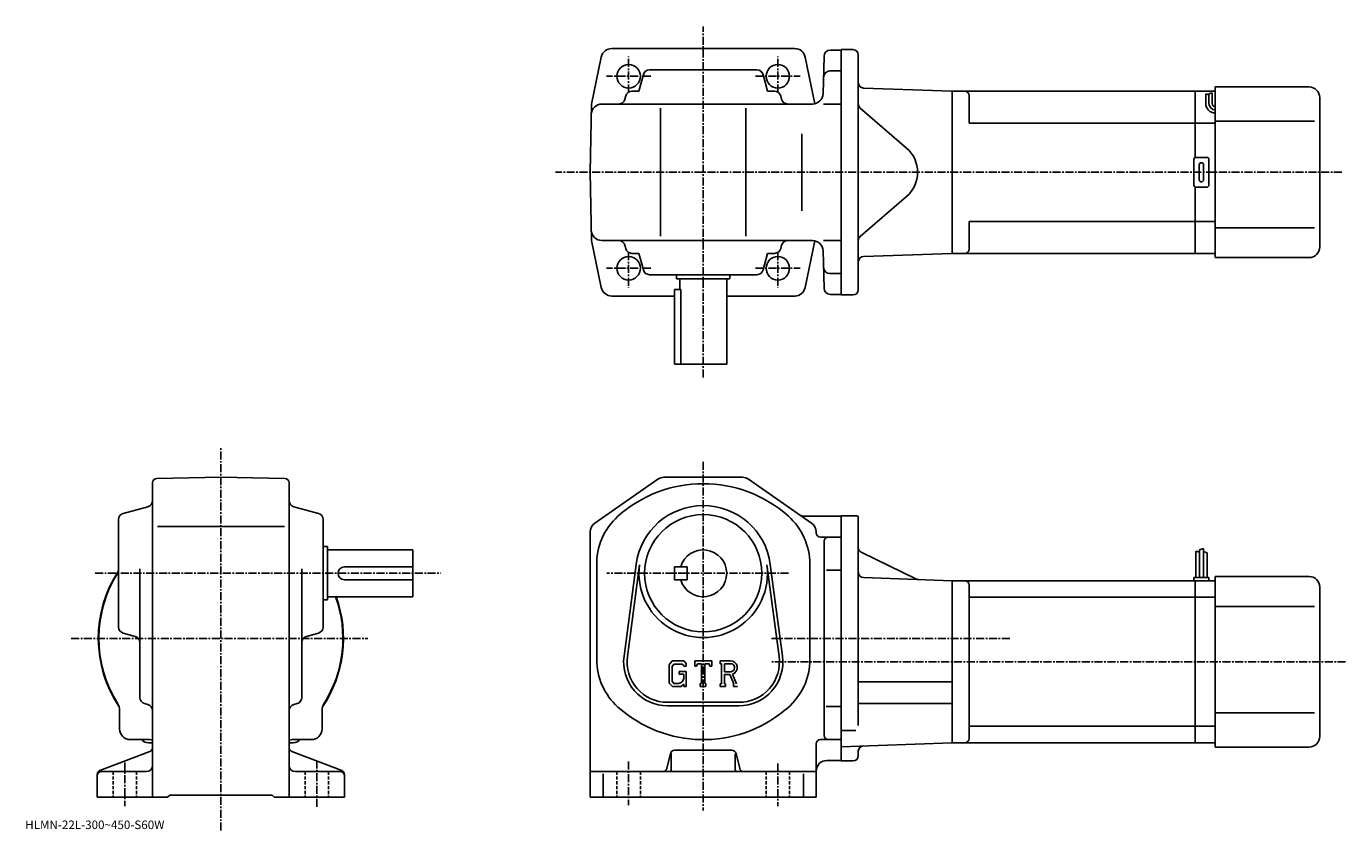
# Model space of a CAD drawing. Extents: x -17 to 602, y -6 to 371.
import ezdxf

# ---------------------------------------------------------------- set-up
doc = ezdxf.new("R2010")
doc.units = 0
doc.header["$LTSCALE"] = 3
doc.linetypes.add('CENTER', pattern=[2, 1.25, -0.25, 0.25, -0.25])
doc.linetypes.add('DASHED', pattern=[0.75, 0.5, -0.25])
doc.layers.get('0').update_dxf_attribs({"linetype": 'CONTINUOUS'})
doc.styles.get("Standard").update_dxf_attribs({"font": 'txt', "bigfont": 'BIGFONT'})

msp = doc.modelspace()

# ---------------------------------------------------------------- linework, layer by layer
at = {"linetype": 'CENTER'}
for p, q in [((300.119781, 206.690704), (300.119781, 371.272491)), ((265.119781, 340.335114), (265.119781, 357.105927)), ((335.119781, 340.335114), (335.119781, 357.105927)), ((275.569366, 347.892395), (254.71521, 347.892395)), ((324.670166, 347.892395), (345.524353, 347.892395)), ((599.794983, 302.892395), (230.780319, 302.892395)), ((265.119781, 265.449677), (265.119781, 248.678848)), ((335.119781, 265.449677), (335.119781, 248.678848)), ((275.569366, 257.892395), (254.71521, 257.892395)), ((324.670166, 257.892395), (345.524353, 257.892395)), ((73.792503, -5.710333), (73.792503, 173.839691)), ((300.119781, 167.164688), (300.119781, 3.664688)), ((14.795469, 114.914688), (177.042496, 114.914688)), ((340.17749, 114.914688), (254.857498, 114.914688)), ((3.5675, 84.414688), (142.692505, 84.414688)), ((443.960632, 84.414688), (332.119781, 84.414688)), ((601.51001, 73.414688), (332.119781, 73.414688)), ((28.7925, 26.204687), (28.7925, 5.804688)), ((118.792503, 27.224688), (118.792503, 5.294687)), ((265.119781, 26.664688), (265.119781, 6.164688)), ((335.119781, 25.664688), (335.119781, 5.664688))]:
    msp.add_line(p, q, dxfattribs=at)
at = {"linetype": 'CONTINUOUS'}
for p, q in [((300.119781, 360.892395), (257.181671, 360.892395)), ((343.057892, 360.892395), (300.119781, 360.892395)), ((359.792236, 360.142395), (364.869781, 360.142395)), ((364.869781, 245.392395), (364.869781, 360.392395)), ((370.369781, 360.392395), (364.869781, 360.392395)), ((252.287704, 356.916626), (247.678329, 334.892395)), ((347.951843, 356.916626), (352.530975, 335.036865)), ((356.793274, 357.220917), (356.33609, 339.761505)), ((372.869781, 357.892395), (372.869781, 247.892395)), ((269.963531, 340.892395), (272.027466, 348.662567)), ((325.312622, 350.892395), (274.926941, 350.892395)), ((330.276031, 340.892395), (328.212067, 348.662567)), ((364.869781, 350.392395), (359.536926, 350.392395)), ((269.963531, 340.892395), (266.676697, 340.892395)), ((330.276031, 340.892395), (333.562866, 340.892395)), ((375.282532, 342.344666), (416.869781, 340.892395)), ((530.869629, 340.892365), (416.869659, 340.892365)), ((416.869781, 264.892395), (416.869781, 340.892395)), ((416.869781, 264.892395), (416.869781, 340.892395)), ((530.869629, 340.892365), (530.869629, 309.758392)), ((530.869629, 340.892365), (540.369629, 340.892365)), ((540.369629, 262.892365), (540.369629, 342.892365)), ((584.369629, 342.892365), (540.369629, 342.892365)), ((247.119781, 302.892395), (247.678329, 334.892395)), ((351.337799, 334.892395), (252.591827, 334.892395)), ((263.777222, 338.662567), (263.368073, 337.122223)), ((336.462311, 338.662567), (336.87146, 337.122223)), ((356.579315, 334.892395), (364.869781, 334.892395)), ((424.869659, 325.892395), (424.869659, 338.892395)), ((535.869629, 335.162262), (535.869629, 339.662262)), ((537.369629, 339.162262), (535.869629, 339.662262)), ((538.869629, 340.162262), (537.369629, 339.662262)), ((537.369629, 335.162262), (537.369629, 339.662262)), ((538.869629, 335.162262), (538.869629, 340.177856)), ((589.369629, 267.892365), (589.369629, 337.892365)), ((280.119781, 332.892395), (280.119781, 272.892395)), ((320.119781, 332.892395), (320.119781, 272.892395)), ((373.737946, 332.998383), (395.491058, 314.256287)), ((530.869629, 325.892395), (424.869659, 325.892395)), ((530.869629, 325.892365), (540.369629, 325.892365)), ((586.869629, 326.892365), (540.369629, 326.892365)), ((346.304779, 284.892395), (346.304779, 320.892395)), ((536.369629, 309.892365), (531.369629, 309.892365)), ((530.369629, 296.892365), (530.369629, 308.892365)), ((532.869629, 299.392365), (532.869629, 306.392365)), ((534.869629, 299.392365), (534.869629, 306.392365)), ((537.369629, 296.892365), (537.369629, 308.892365)), ((247.119781, 302.892395), (247.678329, 270.892395)), ((373.737946, 272.786407), (395.491058, 291.528503)), ((530.869629, 296.026337), (530.869629, 264.892365)), ((531.369629, 295.892365), (536.369629, 295.892365)), ((424.869659, 266.892426), (424.869659, 279.892395)), ((530.869629, 279.892395), (424.869659, 279.892395)), ((530.869629, 279.892365), (540.369629, 279.892365)), ((586.869629, 276.892365), (540.369629, 276.892365)), ((252.287704, 248.868164), (247.678329, 270.892395)), ((351.337799, 270.892395), (252.591827, 270.892395)), ((263.777222, 267.122223), (263.368073, 268.662567)), ((336.462311, 267.122223), (336.87146, 268.662567)), ((347.951843, 248.868164), (352.530975, 270.747955)), ((356.579315, 270.892395), (364.869781, 270.892395)), ((269.963531, 264.892395), (266.676697, 264.892395)), ((269.963531, 264.892395), (272.027466, 257.122223)), ((330.276031, 264.892395), (328.212067, 257.122223)), ((330.276031, 264.892395), (333.562866, 264.892395)), ((356.793274, 248.563858), (356.33609, 266.023285)), ((375.282532, 263.440125), (416.869781, 264.892395)), ((530.869629, 264.892426), (416.869659, 264.892426)), ((530.869629, 264.892365), (540.369629, 264.892365)), ((584.369629, 262.892365), (540.369629, 262.892365)), ((325.312622, 254.892395), (274.926941, 254.892395)), ((287.619781, 254.892395), (287.619781, 252.892395)), ((312.619781, 254.892395), (312.619781, 252.892395)), ((364.869781, 255.392395), (359.536926, 255.392395)), ((286.619781, 247.892395), (286.619781, 212.892395)), ((289.536774, 247.892395), (286.619781, 247.892395)), ((312.619781, 252.892395), (287.619781, 252.892395)), ((289.119781, 252.892395), (289.119781, 247.892395)), ((289.536774, 212.892395), (289.536774, 247.892395)), ((311.119781, 252.892395), (311.119781, 212.892395)), ((257.181671, 244.892395), (286.619781, 244.892395)), ((311.119781, 244.892395), (343.236053, 244.892395)), ((364.869781, 245.642395), (359.792236, 245.642395)), ((370.369781, 245.392395), (364.869781, 245.392395)), ((311.119781, 212.892395), (286.619781, 212.892395)), ((41.7925, 33.288288), (41.7925, 157.39061)), ((43.7575, 159.39032), (73.792503, 159.914688)), ((103.827301, 159.390671), (73.792503, 159.914688)), ((105.792503, 33.288288), (105.792503, 157.390961)), ((249.260773, 138.406921), (278.83136, 159.016663)), ((318.549164, 159.914688), (281.690369, 159.914688)), ((350.97876, 138.406921), (321.408173, 159.016663)), ((28.022301, 143.006989), (39.562698, 146.072388)), ((119.562698, 143.006989), (108.022301, 146.072388)), ((25.7925, 89.72184), (25.7925, 140.107529)), ((44.022499, 136.914688), (103.692497, 136.914688)), ((121.792503, 89.72184), (121.792503, 140.107529)), ((364.869781, 141.664688), (347.246765, 141.664688)), ((371.869781, 141.914688), (364.869751, 141.914688)), ((364.869781, 141.914581), (364.869781, 26.914787)), ((372.869781, 140.914688), (372.869781, 113.914688)), ((247.119781, 134.304932), (247.119781, 9.914708)), ((353.119781, 134.304947), (353.119781, 133.914688)), ((364.869781, 131.914688), (355.119781, 131.914688)), ((121.792503, 127.414688), (123.792503, 127.414688)), ((123.792503, 127.414688), (123.792503, 102.414688)), ((123.792503, 125.914688), (163.792496, 125.914688)), ((163.792496, 103.914688), (163.792496, 125.914688)), ((356.869781, 38.914688), (356.869781, 129.914688)), ((374.282898, 124.732491), (400.226349, 112.208076)), ((531.1698, 125.289665), (531.1698, 112.914665)), ((531.1698, 125.289665), (532.968811, 124.841965)), ((534.769775, 126.539665), (532.969788, 125.914665)), ((532.969788, 125.914665), (532.969788, 112.914665)), ((534.769775, 126.539665), (534.769775, 112.914665)), ((536.569763, 124.477165), (534.769775, 125.102165)), ((536.569763, 124.477165), (536.569763, 112.914665)), ((131.792496, 117.914688), (163.792496, 117.914688)), ((250.119781, 118.414688), (250.119781, 74.553993)), ((262.948578, 76.122276), (268.645172, 119.087791)), ((264.534576, 75.91198), (270.231384, 118.87751)), ((286.619781, 117.914688), (286.619781, 111.914688)), ((286.619781, 117.914688), (292.619781, 117.914688)), ((292.619781, 117.914688), (292.619781, 111.914688)), ((330.008179, 118.877548), (335.704987, 75.91201)), ((331.59436, 119.087845), (337.290985, 76.122314)), ((350.119781, 119.275368), (350.119781, 72.941307)), ((35.7925, 56.719528), (35.7925, 116.984688)), ((111.792503, 56.719528), (111.792503, 116.984688)), ((131.792496, 111.914688), (163.792496, 111.914688)), ((286.619781, 111.914688), (292.619781, 111.914688)), ((364.869781, 116.374687), (357.994781, 116.374687)), ((372.869781, 114.414688), (372.869781, 43.502029)), ((375.282532, 112.866943), (416.869781, 111.414688)), ((416.869781, 111.414688), (416.869781, 35.414688)), ((530.869812, 111.414665), (416.869781, 111.414665)), ((530.369812, 112.914665), (530.369812, 111.414665)), ((537.369812, 112.914665), (530.369812, 112.914665)), ((540.369812, 111.414665), (530.869812, 111.414665)), ((530.869812, 35.414688), (530.869812, 111.414665)), ((537.369812, 112.914665), (537.369812, 111.414665)), ((540.369812, 33.414665), (540.369812, 113.414665)), ((584.369812, 113.414665), (540.369812, 113.414665)), ((424.869781, 109.414665), (424.869781, 37.414688)), ((589.369812, 38.414665), (589.369812, 108.414665)), ((121.792503, 102.414688), (123.792503, 102.414688)), ((123.792503, 103.914688), (163.792496, 103.914688)), ((530.869812, 103.663666), (424.869781, 103.663666)), ((540.369812, 103.663666), (530.869812, 103.663666)), ((586.869812, 99.414665), (540.369812, 99.414665)), ((28.022301, 86.82238), (33.562698, 85.350739)), ((119.562698, 86.822388), (114.022301, 85.350739)), ((285.572174, 73.914688), (284.119781, 72.054932)), ((284.119781, 72.054932), (284.119781, 63.471848)), ((286.36676, 72.320938), (285.463562, 71.200943)), ((285.463562, 71.200943), (285.463562, 64.287605)), ((285.572174, 73.914688), (290.951569, 73.914688)), ((290.221771, 72.320938), (286.36676, 72.320938)), ((288.869781, 68.883438), (292.119781, 68.883438)), ((288.869781, 68.883438), (288.869781, 67.570938)), ((290.963562, 71.603836), (290.206573, 72.320938)), ((290.951569, 73.914688), (292.119781, 72.618195)), ((290.963562, 71.603836), (290.963562, 71.414688)), ((290.963562, 71.414688), (292.119781, 71.414688)), ((292.119781, 72.618195), (292.119781, 71.414688)), ((292.119781, 68.883438), (292.119781, 61.914688)), ((296.119781, 71.414688), (296.119781, 73.914688)), ((296.119781, 73.914688), (304.119781, 73.914688)), ((296.119781, 71.414688), (297.007782, 71.414688)), ((297.437561, 72.445938), (297.007782, 71.414688)), ((299.338562, 72.445938), (297.437561, 72.445938)), ((299.338562, 72.445938), (299.338562, 63.227188)), ((300.838562, 72.445938), (300.838562, 63.227188)), ((300.838562, 72.445938), (302.922974, 72.445938)), ((302.922974, 72.445938), (303.28537, 71.414688)), ((303.28537, 71.414688), (304.119781, 71.414688)), ((304.119781, 71.414688), (304.119781, 73.914688)), ((308.119781, 73.914688), (312.916565, 73.914688)), ((308.119781, 73.914688), (308.119781, 72.445938)), ((308.119781, 72.445938), (308.713562, 72.445938)), ((308.713562, 72.445938), (308.713562, 63.164688)), ((310.088562, 72.445938), (310.088562, 68.773773)), ((310.088562, 72.445938), (313.821564, 72.443512)), ((313.168762, 68.773773), (310.088562, 68.773773)), ((284.119781, 63.471848), (285.662964, 61.914688)), ((285.463562, 64.287605), (286.381165, 63.320927)), ((289.823364, 61.914688), (285.662964, 61.914688)), ((288.463562, 63.320927), (286.381165, 63.320927)), ((290.963562, 67.570938), (288.869781, 67.570938)), ((290.963562, 62.871246), (289.823364, 61.914688)), ((290.963562, 67.570938), (290.963562, 65.820938)), ((290.963562, 66.320938), (290.963562, 67.320938)), ((290.963562, 62.871246), (290.963562, 61.914688)), ((290.963562, 61.914688), (292.119781, 61.914688)), ((298.744781, 63.227188), (298.744781, 61.914688)), ((298.744781, 63.227188), (299.338562, 63.227188)), ((298.744781, 61.914688), (301.338562, 61.914688)), ((300.838562, 63.227188), (301.338562, 63.227188)), ((301.338562, 63.227188), (301.338562, 61.914688)), ((308.119781, 63.164688), (308.713562, 63.164688)), ((308.119781, 63.164688), (308.119781, 61.914688)), ((310.635376, 61.914688), (308.119781, 61.914688)), ((310.088562, 67.524063), (310.088562, 63.164688)), ((310.088562, 67.524063), (312.648987, 67.524063)), ((310.088562, 63.164688), (310.635376, 63.164688)), ((310.635376, 63.164688), (310.635376, 61.914688)), ((312.648987, 67.524063), (314.525177, 63.164688)), ((313.800568, 67.632797), (315.78299, 63.164688)), ((314.27597, 63.164688), (314.525177, 63.164688)), ((314.27597, 63.164688), (314.27597, 61.914688)), ((314.27597, 61.914688), (316.119781, 61.914688)), ((372.869781, 64.014687), (416.869781, 64.014687)), ((26.2925, 41.914688), (26.2925, 50.966026)), ((38.019501, 53.820808), (39.565498, 53.408546)), ((109.565498, 53.820827), (108.019501, 53.408546)), ((121.292503, 41.914688), (121.292503, 50.966026)), ((283.369781, 54.414688), (316.869781, 54.414688)), ((283.369781, 52.81469), (316.869781, 52.81469)), ((364.869781, 52.454689), (357.869781, 52.454689)), ((372.869781, 53.81469), (416.869781, 53.81469)), ((586.869812, 49.414665), (540.369812, 49.414665)), ((371.74472, 41.260689), (364.869781, 41.260689)), ((530.869812, 43.165707), (424.869781, 43.165707)), ((540.369812, 43.165668), (530.869812, 43.165668)), ((40.510502, 31.421608), (17.074499, 22.407787)), ((31.2925, 36.914688), (40.3237, 36.914688)), ((39.7925, 35.414688), (41.7925, 35.414688)), ((41.7925, 33.288288), (41.7925, 24.914686)), ((107.792503, 35.414688), (105.792503, 35.414688)), ((105.792503, 33.288288), (105.792503, 24.914686)), ((107.074501, 31.421589), (130.510498, 22.407787)), ((116.292503, 36.914688), (107.241096, 36.914688)), ((313.558167, 31.914688), (286.681366, 31.914688)), ((353.119781, 34.914688), (353.119781, 9.914688)), ((358.869781, 36.914688), (355.119781, 36.914688)), ((358.869781, 36.914688), (364.869781, 36.914688)), ((364.869781, 33.598808), (416.869781, 35.414688)), ((372.869781, 29.414686), (372.869781, 31.463951)), ((530.869812, 35.414707), (416.869781, 35.414707)), ((540.369812, 35.414665), (530.869812, 35.414665)), ((584.369812, 33.414665), (540.369812, 33.414665)), ((41.7925, 24.914686), (41.7925, 9.914687)), ((105.792503, 24.914686), (105.792503, 9.914687)), ((282.998566, 23.429607), (284.740967, 30.399748)), ((285.119781, 30.477188), (285.119781, 22.914688)), ((315.119781, 30.289688), (315.119781, 22.914688)), ((317.240967, 23.429607), (315.498566, 30.399769)), ((364.869781, 27.164688), (358.119781, 27.164688)), ((370.369781, 26.914686), (364.869781, 26.914686)), ((15.7925, 20.541086), (15.7925, 9.914687)), ((17.7925, 21.914686), (38.7925, 21.914686)), ((129.792496, 21.914686), (108.792503, 21.914686)), ((131.792496, 20.541086), (131.792496, 9.914687)), ((281.058167, 21.914688), (247.119781, 21.914688)), ((253.119781, 20.852188), (253.119781, 9.914688)), ((281.058167, 21.914688), (319.181366, 21.914688)), ((319.181366, 21.914688), (353.119781, 21.914688)), ((347.119781, 20.852188), (347.119781, 9.914688)), ((15.7925, 9.914687), (48.7925, 9.914687)), ((48.7925, 9.914687), (49.7925, 10.914687)), ((49.7925, 10.914687), (97.792503, 10.914687)), ((98.792503, 9.914687), (97.792503, 10.914687)), ((98.792503, 9.914687), (131.792496, 9.914687)), ((353.119781, 9.914688), (247.119781, 9.914688))]:
    msp.add_line(p, q, dxfattribs=at)
at = {"linetype": 'DASHED'}
for p, q in [((23.2925, 21.914686), (23.2925, 9.914687)), ((34.2925, 21.914686), (34.2925, 9.914687)), ((113.292503, 21.914686), (113.292503, 9.914687)), ((124.292503, 21.914686), (124.292503, 9.914687)), ((259.619781, 21.914688), (259.619781, 9.914688)), ((270.619781, 21.914688), (270.619781, 9.914688)), ((329.619781, 21.914688), (329.619781, 9.914688)), ((340.619781, 21.914688), (340.619781, 9.914688))]:
    msp.add_line(p, q, dxfattribs=at)
at = {"linetype": 'CONTINUOUS'}
for centre, radius in [((265.119781, 347.892395), 5.5), ((335.119781, 347.892395), 5.5), ((265.119781, 257.892395), 5.5), ((265.119781, 257.892395), 5.5), ((335.119781, 257.892395), 5.5), ((300.119781, 114.914688), 27.5)]:
    msp.add_circle(centre, radius, dxfattribs=at)
for centre, radius, start, end in [((257.181671, 355.892395), 5, 90, 168.179398), ((343.057892, 355.892395), 5, 11.820596, 90), ((359.792236, 357.142395), 3, 90, 178.5), ((370.369781, 357.892395), 2.5, 0, 90), ((274.926941, 347.892395), 3, 90, 165.124313), ((325.312622, 347.892395), 3, 14.875682, 90), ((359.536926, 347.392395), 3, 90, 178.5), ((266.676697, 337.892395), 3, 90, 165.124313), ((333.562866, 337.892395), 3, 14.875682, 90), ((375.369781, 344.84314), 2.5, 180, 268), ((422.869659, 338.892365), 2, 0, 90), ((584.369629, 337.892365), 5, 0, 90), ((252.591827, 329.892395), 5, 90, 179), ((260.468628, 337.892395), 3, 270, 345.124329), ((339.770935, 337.892395), 3, 194.875687, 270), ((351.337799, 339.892395), 5, 270, 358.5), ((375.369781, 334.892365), 2.5, 180, 229.25238), ((540.369629, 335.162262), 4.5, -180, -90), ((540.369629, 335.162262), 3, -180, -90), ((540.369629, 335.162262), 1.5, -180, -90), ((385.700134, 302.892395), 15, -49.252373, 49.252373), ((531.369629, 308.892365), 1, 90, 180), ((536.369629, 308.892365), 1, 0, 90), ((533.869629, 306.392365), 1, 90, 180), ((533.869629, 306.392365), 1, 0, 90), ((533.869629, 299.392365), 1, 180, 270), ((533.869629, 299.392365), 1, -90, 0), ((531.369629, 296.892365), 1, 180, 270), ((536.369629, 296.892365), 1, -90, 0), ((252.591827, 275.892395), 5, 181, 270), ((375.369781, 270.892426), 2.5, 130.74762, 180), ((260.468628, 267.892395), 3, 14.875682, 90), ((266.676697, 267.892395), 3, -165.124313, -90), ((333.562866, 267.892395), 3, 270, 345.124329), ((339.770935, 267.892395), 3, 90, 165.124313), ((351.337799, 265.892395), 5, 1.5, 90), ((422.869659, 266.892395), 2, -90, 0), ((584.369629, 267.892365), 5, -90, 0), ((375.369781, 260.94165), 2.5, 92, 180), ((274.926941, 257.892395), 3, -165.124313, -90), ((325.312622, 257.892395), 3, 270, 345.124329), ((359.536926, 258.392395), 3, 181.5, 270), ((257.181671, 249.892395), 5, 191.820602, 270), ((343.057892, 249.892395), 5, 270, 348.179413), ((359.792236, 248.642395), 3, -178.5, -90), ((370.369781, 247.892395), 2.5, -90, 0), ((43.7925, 157.390625), 2, 91.00058, 180), ((103.792503, 157.390961), 2, 0, 89.000519), ((300.119781, 96.914696), 60, 48.189621, 131.810394), ((281.690186, 154.914688), 5, 90, 124.875198), ((318.549164, 154.914688), 5, 55.124401, 90), ((38.7925, 148.971832), 3, -75.124153, 0), ((108.792503, 148.971863), 3, 180, 255.124603), ((28.7925, 140.107544), 3, 104.876099, 180), ((118.792503, 140.107529), 3, 0, 75.124413), ((300.119781, 114.914688), 31.75, 7.552697, 172.447403), ((252.119781, 134.304932), 5, 124.875198, 180), ((280.119781, 119.275391), 30, 131.810394, 181.671204), ((320.119781, 119.275368), 30, 0, 48.189629), ((347.246765, 144.664688), 3, -124.875397, -90), ((348.119781, 134.304947), 5, 0, 55.124298), ((371.869781, 140.914688), 1, 0, 90), ((355.119781, 133.914688), 2, 180, 270), ((358.869781, 129.914688), 2, 90, 180), ((300.119781, 114.914688), 11, -164.173401, 164.173401), ((375.369781, 126.983871), 2.5, 180, 244.230682), ((131.792496, 114.914688), 3, 90, 270), ((300.119781, 114.914688), 30.15, -187.552597, 7.552697), ((73.792503, 84.414688), 57.5, 146.593216, 213.997131), ((73.792503, 84.414688), 57.25, 146.974487, 212.501907), ((375.369781, 115.365425), 2.5, 180, 268), ((401.313202, 114.459457), 2.5, -115.769325, -92), ((422.869781, 109.414688), 2, 0, 90), ((584.369812, 108.414665), 5, 0, 90), ((73.792503, 84.414688), 57.5, -33.997124, 19.823904), ((73.792503, 84.414688), 57.25, -32.501888, 19.91411), ((28.7925, 89.721855), 3, 180, 255.124603), ((118.792503, 89.721832), 3, -75.124207, 0), ((32.7925, 82.451271), 3, 0, 75.124496), ((114.792503, 82.451294), 3, 104.876099, 180), ((280.119781, 74.553993), 30, 180, 228.189697), ((283.369781, 73.414688), 20.6, 172.447403, 270), ((283.369781, 73.414688), 19, 172.447601, 270), ((316.869781, 73.414688), 20.6, -90, 7.5527), ((316.869781, 73.414688), 19, -90, 7.5527), ((312.916565, 70.711563), 3.203126, -73.981873, 90.00351), ((312.916565, 70.711563), 1.954124, -82.585274, 62.41185), ((320.119781, 74.553993), 30.04332, 307.45636, 356.92276), ((288.463562, 65.82093), 2.5, -89.999786, 0.000109), ((38.7925, 56.719547), 3, 180, 255.069), ((108.792503, 56.719528), 3, -75.06842, 0), ((21.2925, 50.966026), 5, 0, 32.499691), ((38.7925, 50.50985), 3, 0, 75.068779), ((108.792503, 50.509869), 3, 104.931801, 180), ((126.292503, 50.966026), 5, 147.498306, 180), ((300.119781, 96.914696), 60, 228.189697, 309.631744), ((31.2925, 41.914688), 5, 180, 270), ((116.292503, 41.914688), 5, -90, 0), ((358.869781, 38.914688), 2, 180, 270), ((422.869781, 37.414707), 2, -90, 0), ((584.369812, 38.414665), 5, -90, 0), ((39.7925, 39.414688), 4, 218.645996, 270), ((40.343899, 31.914686), 5, 73.928284, 90.230461), ((39.7925, 33.288288), 2, -68.962189, 0), ((73.792503, 84.414688), 57.5, 236.002823, 236.184402), ((73.792503, 84.414688), 57.5, 303.815582, 303.997162), ((107.792503, 33.288307), 2, 180, 248.962799), ((107.241096, 31.914686), 5, 90, 106.0718), ((107.792503, 39.414688), 4, 270, 322.311005), ((286.681366, 29.914688), 2, 90, 165.963593), ((313.558167, 29.914688), 2, 14.0361, 90), ((355.119781, 34.914688), 2, 90, 180), ((375.369781, 31.463951), 2.5, 92, 180), ((38.7925, 24.914667), 3, -90, 0), ((108.792503, 24.914686), 3, 180, 270), ((358.119781, 22.164667), 5, 90, 180), ((370.369781, 29.414686), 2.5, -90, 0), ((17.7925, 20.541107), 2, 111.037903, 180), ((17.7925, 19.914686), 2, 90, 180), ((129.792496, 19.914686), 2, 0, 90), ((129.792496, 20.541086), 2, 0, 68.962646), ((281.058167, 23.914688), 2, -90, -14.03619), ((284.119781, 22.914688), 1, -90, 0), ((316.119781, 22.914688), 1, 180, 270), ((319.181366, 23.914688), 2, -165.963699, -90)]:
    msp.add_arc(centre, radius, start, end, dxfattribs=at)

# ---------------------------------------------------------------- texts
msp.add_text('HLMN-22L-300~450-S60W', height=4).set_placement((-18, -5))

doc.saveas('drawing.dxf')
